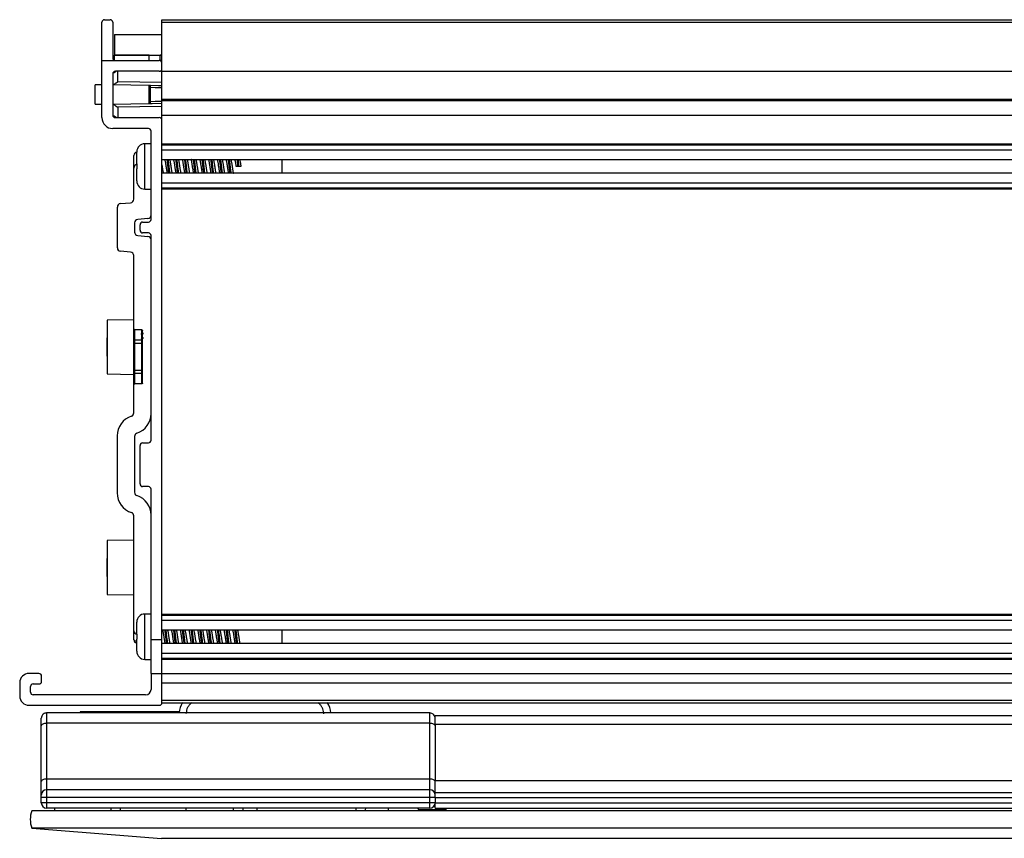
# Model space of a CAD drawing. Units: millimetres. Extents: x 1568 to 2894, y -627 to 1774.
# Drawn here: x 1568 to 1710, y 1087 to 1205 of the extents above; entities that cross this region are included whole.
import ezdxf

# ---------------------------------------------------------------- set-up
doc = ezdxf.new("R2010")
doc.units = ezdxf.units.MM

msp = doc.modelspace()

# ---------------------------------------------------------------- linework, layer by layer
at = {"color": 7, "linetype": 'Continuous', "lineweight": 25}
for p, q in [((1579.44, 1199.45), (1579.44, 1204.99)), ((1579.83, 1205.37), (1580.64, 1205.37)), ((1581.02, 1204.99), (1581.02, 1199.83)), ((1588.16, 1205.37), (1832.63, 1205.37)), ((1588.16, 1204.99), (1588.16, 1205.37)), ((1588.16, 1204.99), (1832.63, 1204.99)), ((1588.16, 1199.07), (1588.16, 1204.99)), ((1581.3, 1203.24), (1581.3, 1200.24)), ((1581.3, 1203.24), (1588.16, 1203.24)), ((1581.3, 1200.24), (1588.16, 1200.24)), ((1586.3, 1200.24), (1581.3, 1200.24)), ((1581.3, 1199.47), (1581.3, 1200.24)), ((1586.3, 1199.45), (1586.3, 1200.24)), ((1587.89, 1199.45), (1587.89, 1200.24)), ((1588.16, 1200.24), (1587.89, 1200.24)), ((1579.44, 1191.16), (1579.44, 1199.45)), ((1579.44, 1199.45), (1587.78, 1199.45)), ((1588.16, 1199.45), (1587.89, 1199.45)), ((1588.16, 1198.26), (1588.16, 1199.07)), ((1581.02, 1197.5), (1581.02, 1191.53)), ((1587.78, 1197.88), (1581.4, 1197.88)), ((1581.78, 1196.36), (1581.78, 1197.88)), ((1588.13, 1198.13), (1588.16, 1198.13)), ((1588.16, 1197.88), (1588.16, 1198.26)), ((1588.16, 1197.88), (1832.63, 1197.88)), ((1588.16, 1193.85), (1588.16, 1197.88)), ((1579.44, 1195.92), (1578.48, 1195.9)), ((1578.48, 1193.13), (1578.48, 1195.9)), ((1586.25, 1195.81), (1581.02, 1195.9)), ((1588.16, 1196.25), (1581.78, 1196.36)), ((1586.25, 1195.81), (1586.3, 1195.81)), ((1586.25, 1195.56), (1586.51, 1195.56)), ((1586.25, 1195.56), (1586.25, 1193.47)), ((1586.51, 1193.47), (1586.51, 1195.56)), ((1578.48, 1193.13), (1579.44, 1193.11)), ((1581.02, 1193.12), (1586.25, 1193.21)), ((1586.25, 1193.47), (1586.51, 1193.47)), ((1586.25, 1193.21), (1586.3, 1193.21)), ((1588.16, 1193.85), (1832.63, 1193.85)), ((1588.16, 1193.63), (1588.16, 1193.85)), ((1588.16, 1191.53), (1588.16, 1193.67)), ((1588.16, 1193.63), (1832.63, 1193.63)), ((1588.16, 1192.77), (1581.78, 1192.66)), ((1581.78, 1192.66), (1581.78, 1191.15)), ((1581.4, 1191.15), (1587.78, 1191.15)), ((1588.13, 1190.89), (1588.16, 1190.89)), ((1588.16, 1191.53), (1832.63, 1191.53)), ((1588.16, 1190.77), (1588.16, 1191.53)), ((1588.16, 1115.4), (1588.16, 1190.77)), ((1586.2, 1189.57), (1581.03, 1189.57)), ((1586.58, 1176.38), (1586.58, 1189.19)), ((1586.58, 1187.36), (1585.67, 1187.36)), ((1588.16, 1187.33), (1832.63, 1187.33)), ((1584.5, 1186.28), (1584.51, 1186.28)), ((1584.5, 1184.44), (1584.5, 1186.16)), ((1832.63, 1187.17), (1588.16, 1187.17)), ((1588.16, 1186.46), (1832.63, 1186.46)), ((1584.08, 1183.83), (1584.08, 1185.66)), ((1584.5, 1184.44), (1584.51, 1184.44)), ((1588.16, 1185.06), (1832.63, 1185.06)), ((1605.63, 1183.08), (1605.63, 1185.06)), ((1584.08, 1179.31), (1584.08, 1183.83)), ((1584.5, 1181.98), (1584.5, 1183.7)), ((1584.51, 1183.7), (1584.5, 1183.7)), ((1832.63, 1183.08), (1588.16, 1183.08)), ((1599.2, 1184.07), (1598.95, 1184.07)), ((1599.36, 1184.07), (1599.2, 1184.07)), ((1599.62, 1184.07), (1599.36, 1184.07)), ((1584.5, 1181.98), (1584.51, 1181.86)), ((1588.16, 1181.69), (1832.63, 1181.69)), ((1585.67, 1180.78), (1586.58, 1180.78)), ((1588.16, 1180.97), (1832.63, 1180.97)), ((1588.16, 1180.81), (1832.63, 1180.81)), ((1582.15, 1178.68), (1583.62, 1178.81)), ((1581.69, 1172.26), (1581.69, 1178.17)), ((1584.19, 1175.88), (1584.19, 1174.55)), ((1586.12, 1176.52), (1584.65, 1176.39)), ((1585.36, 1176), (1586.2, 1176)), ((1584.98, 1174.8), (1584.98, 1175.61)), ((1584.65, 1174.05), (1586.12, 1173.92)), ((1586.2, 1174.42), (1585.36, 1174.42)), ((1586.58, 1144.33), (1586.58, 1174.04)), ((1583.62, 1171.63), (1582.15, 1171.76)), ((1584.08, 1160.48), (1584.08, 1171.12)), ((1584.08, 1161.82), (1580.23, 1161.75)), ((1580.23, 1161.75), (1580.23, 1153.96)), ((1584.08, 1158.94), (1584.08, 1160.48)), ((1585.22, 1160.35), (1584.19, 1160.37)), ((1584.19, 1160.37), (1584.19, 1158.87)), ((1585.22, 1158.86), (1585.22, 1160.35)), ((1585.33, 1152.63), (1585.33, 1160.24)), ((1580.23, 1159.22), (1580.14, 1159.13)), ((1580.14, 1159.13), (1580.14, 1156.58)), ((1584.08, 1158.47), (1584.08, 1158.94)), ((1585.22, 1158.86), (1584.19, 1158.87)), ((1584.19, 1158.87), (1584.19, 1158.46)), ((1585.14, 1159.78), (1585.47, 1159.93)), ((1585.14, 1159.64), (1585.47, 1159.81)), ((1585.14, 1159), (1585.47, 1159.22)), ((1585.22, 1158.39), (1585.22, 1158.86)), ((1584.08, 1158.4), (1584.08, 1158.47)), ((1584.08, 1157.21), (1584.08, 1158.4)), ((1584.08, 1158.4), (1584.19, 1158.39)), ((1585.22, 1158.39), (1584.19, 1158.39)), ((1585.22, 1158.39), (1585.33, 1158.39)), ((1585.22, 1154.47), (1585.22, 1158.39)), ((1580.14, 1156.58), (1580.23, 1156.48)), ((1584.08, 1157.21), (1584.19, 1157.21)), ((1584.08, 1154.47), (1584.08, 1157.21)), ((1584.19, 1157.21), (1584.19, 1154.47)), ((1584.08, 1154.47), (1584.19, 1154.47)), ((1584.08, 1153.92), (1584.08, 1154.47)), ((1584.19, 1154.47), (1584.19, 1153.99)), ((1585.22, 1154.47), (1584.19, 1154.47)), ((1585.22, 1154), (1585.22, 1154.47)), ((1585.22, 1154.47), (1585.33, 1154.47)), ((1580.23, 1153.96), (1584.08, 1153.89)), ((1584.08, 1152.38), (1584.08, 1153.92)), ((1585.22, 1154), (1584.19, 1153.99)), ((1584.19, 1153.99), (1584.19, 1152.5)), ((1585.22, 1152.51), (1585.22, 1154)), ((1584.08, 1148.3), (1584.08, 1152.38)), ((1585.22, 1152.51), (1584.19, 1152.5)), ((1581.69, 1136.67), (1581.69, 1144.97)), ((1584.19, 1144.87), (1584.19, 1136.77)), ((1584.98, 1137.98), (1584.98, 1143.57)), ((1585.36, 1143.95), (1586.2, 1143.95)), ((1586.2, 1137.6), (1585.36, 1137.6)), ((1586.58, 1115.4), (1586.58, 1137.22)), ((1584.08, 1116.67), (1584.08, 1133.34)), ((1584.08, 1129.82), (1580.23, 1129.75)), ((1580.23, 1129.75), (1580.23, 1121.95)), ((1580.23, 1127.22), (1580.14, 1127.13)), ((1580.14, 1127.13), (1580.14, 1124.58)), ((1580.14, 1124.58), (1580.23, 1124.48)), ((1580.23, 1121.95), (1584.08, 1121.89)), ((1586.58, 1119.1), (1585.67, 1119.1)), ((1588.16, 1119.07), (1832.63, 1119.07)), ((1832.63, 1118.91), (1588.16, 1118.91)), ((1584.5, 1118.02), (1584.51, 1118.02)), ((1584.5, 1116.18), (1584.5, 1117.9)), ((1588.16, 1118.19), (1832.63, 1118.19)), ((1584.08, 1115.4), (1584.08, 1116.67)), ((1584.5, 1116.18), (1584.51, 1116.18)), ((1588.16, 1116.8), (1832.63, 1116.8)), ((1605.63, 1114.82), (1605.63, 1116.8)), ((1584.5, 1113.72), (1584.5, 1115.44)), ((1586.58, 1115.4), (1588.16, 1115.4)), ((1586.58, 1114.78), (1586.58, 1115.4)), ((1586.58, 1113.53), (1586.58, 1114.78)), ((1588.16, 1110.48), (1588.16, 1115.4)), ((1832.63, 1114.82), (1588.16, 1114.82)), ((1584.5, 1113.72), (1584.51, 1113.6)), ((1584.51, 1113.6), (1584.5, 1113.6)), ((1586.58, 1110.48), (1586.58, 1113.53)), ((1588.11, 1114.32), (1588.16, 1114.39)), ((1588.16, 1113.43), (1832.63, 1113.43)), ((1585.67, 1112.52), (1586.58, 1112.52)), ((1588.16, 1112.71), (1832.63, 1112.71)), ((1588.16, 1112.55), (1832.63, 1112.55)), ((1570.31, 1110.48), (1568.87, 1110.48)), ((1586.58, 1110.48), (1588.16, 1110.48)), ((1586.58, 1110.48), (1586.58, 1108.16)), ((1588.16, 1110.48), (1832.63, 1110.48)), ((1588.16, 1106.23), (1588.16, 1110.48)), ((1567.52, 1109.13), (1567.52, 1107.2)), ((1569.47, 1108.95), (1570.31, 1108.95)), ((1570.69, 1109.33), (1570.69, 1110.09)), ((1588.16, 1109.13), (1832.63, 1109.13)), ((1588.16, 1106.61), (1588.16, 1109.13)), ((1569.09, 1107.76), (1569.09, 1108.57)), ((1585.79, 1107.38), (1569.47, 1107.38)), ((1568.87, 1105.85), (1587.78, 1105.85)), ((1588.16, 1106.61), (1832.63, 1106.61)), ((1588.16, 1106.23), (1832.63, 1106.23)), ((1591.11, 1106.23), (1591.11, 1106.18)), ((1627.04, 1104.74), (1571.41, 1104.74)), ((1571.41, 1104.74), (1571.41, 1103.24)), ((1627.04, 1104.74), (1571.41, 1104.74)), ((1571.41, 1104.74), (1571.41, 1104.74)), ((1576.3, 1104.89), (1576.3, 1104.74)), ((1576.42, 1104.89), (1576.3, 1104.89)), ((1590.65, 1104.89), (1576.42, 1104.89)), ((1590.65, 1104.89), (1590.65, 1104.74)), ((1627.04, 1103.24), (1627.04, 1104.74)), ((1627.04, 1104.74), (1627.04, 1104.74)), ((1570.65, 1102.88), (1570.65, 1103.97)), ((1571.41, 1103.24), (1571.41, 1095.14)), ((1627.04, 1103.24), (1571.41, 1103.24)), ((1627.04, 1095.14), (1627.04, 1103.24)), ((1627.8, 1104.39), (1815, 1104.39)), ((1627.8, 1103.06), (1627.8, 1104.39)), ((1815, 1103.06), (1627.8, 1103.06)), ((1627.8, 1103.06), (1627.8, 1094.95)), ((1570.65, 1094.77), (1570.65, 1102.88)), ((1570.65, 1092.83), (1570.65, 1094.77)), ((1571.41, 1095.14), (1571.41, 1093.59)), ((1627.04, 1095.14), (1571.41, 1095.14)), ((1627.04, 1093.59), (1627.04, 1095.14)), ((1627.8, 1094.95), (1815, 1094.95)), ((1627.8, 1093.21), (1627.8, 1094.95)), ((1571.41, 1093.59), (1571.41, 1092.45)), ((1627.04, 1093.59), (1571.41, 1093.59)), ((1627.04, 1092.45), (1627.04, 1093.59)), ((1627.8, 1093.21), (1815, 1093.21)), ((1627.8, 1092.45), (1627.8, 1093.21)), ((1570.65, 1092.45), (1570.65, 1092.83)), ((1570.65, 1091.69), (1570.65, 1092.45)), ((1571.41, 1092.45), (1570.65, 1092.45)), ((1571.41, 1091.69), (1570.65, 1091.69)), ((1571.41, 1092.45), (1571.41, 1091.69)), ((1627.04, 1092.45), (1571.41, 1092.45)), ((1571.41, 1091.69), (1571.41, 1090.93)), ((1627.04, 1091.69), (1571.41, 1091.69)), ((1627.8, 1092.45), (1627.04, 1092.45)), ((1627.04, 1091.69), (1627.04, 1092.45)), ((1627.04, 1090.93), (1627.04, 1091.69)), ((1627.8, 1091.69), (1627.04, 1091.69)), ((1627.8, 1092.45), (1815, 1092.45)), ((1627.8, 1092.45), (1627.8, 1091.69)), ((1627.8, 1091.69), (1815, 1091.69)), ((1627.8, 1090.93), (1627.8, 1091.69)), ((1851.44, 1090.54), (1569.27, 1090.54)), ((1627.04, 1090.93), (1571.41, 1090.93)), ((1572.56, 1090.93), (1572.56, 1090.54)), ((1591.61, 1090.93), (1591.61, 1090.54)), ((1601.94, 1090.93), (1601.94, 1090.54)), ((1620.99, 1090.93), (1620.99, 1090.54)), ((1625.24, 1090.93), (1625.46, 1090.7)), ((1625.46, 1090.54), (1625.46, 1090.7)), ((1629.39, 1090.7), (1625.46, 1090.7)), ((1627.64, 1091.21), (1627.8, 1091.21)), ((1627.8, 1090.93), (1815, 1090.93)), ((1629.39, 1090.54), (1629.39, 1090.93)), ((1851.44, 1088.03), (1569.27, 1088.03)), ((1569.27, 1088.03), (1588.11, 1086.54)), ((1832.59, 1086.54), (1588.11, 1086.54))]:
    msp.add_line(p, q, dxfattribs=at)
at = {"color": 8, "linetype": 'Continuous', "lineweight": 25}
for p, q in [((1585.67, 1180.78), (1585.67, 1187.36)), ((1585.67, 1112.52), (1585.67, 1119.1)), ((1576.42, 1104.74), (1576.42, 1104.89))]:
    msp.add_line(p, q, dxfattribs=at)
at = {"color": 7, "linetype": 'Continuous', "lineweight": 25, "flags": 128}
for points in [[(1588.16, 1195.78), (1587.65, 1195.79), (1586.5, 1195.81)], [(1586.51, 1195.56), (1587.2, 1195.54), (1588.16, 1195.53)], [(1586.5, 1193.21), (1586.76, 1193.22), (1588.16, 1193.24)], [(1588.16, 1193.5), (1587.2, 1193.48), (1586.51, 1193.47)], [(1584.08, 1158.94), (1584.08, 1158.93), (1584.09, 1158.91), (1584.1, 1158.9), (1584.11, 1158.89), (1584.13, 1158.88), (1584.15, 1158.88), (1584.17, 1158.87), (1584.19, 1158.87)], [(1585.22, 1158.86), (1585.24, 1158.86), (1585.26, 1158.86), (1585.28, 1158.85), (1585.3, 1158.84), (1585.31, 1158.83), (1585.32, 1158.82), (1585.33, 1158.81), (1585.33, 1158.8)], [(1584.08, 1153.92), (1584.08, 1153.93), (1584.09, 1153.95), (1584.1, 1153.96), (1584.11, 1153.97), (1584.13, 1153.98), (1584.15, 1153.98), (1584.17, 1153.99), (1584.19, 1153.99)], [(1585.22, 1154), (1585.24, 1154), (1585.26, 1154), (1585.28, 1154.01), (1585.3, 1154.02), (1585.31, 1154.03), (1585.32, 1154.04), (1585.33, 1154.05), (1585.33, 1154.07)], [(1571.41, 1103.24), (1571.27, 1103.23), (1571.12, 1103.21), (1570.99, 1103.18), (1570.88, 1103.13), (1570.78, 1103.08), (1570.71, 1103.02), (1570.67, 1102.95), (1570.65, 1102.88)], [(1627.8, 1102.88), (1627.79, 1102.95), (1627.74, 1103.02), (1627.67, 1103.08), (1627.58, 1103.13), (1627.46, 1103.18), (1627.33, 1103.21), (1627.19, 1103.23), (1627.04, 1103.24)], [(1571.41, 1095.14), (1571.27, 1095.13), (1571.12, 1095.11), (1570.99, 1095.07), (1570.88, 1095.03), (1570.78, 1094.97), (1570.71, 1094.91), (1570.67, 1094.84), (1570.65, 1094.77)], [(1627.8, 1094.77), (1627.79, 1094.84), (1627.74, 1094.91), (1627.67, 1094.97), (1627.58, 1095.03), (1627.46, 1095.07), (1627.33, 1095.11), (1627.19, 1095.13), (1627.04, 1095.14)]]:
    msp.add_lwpolyline(points, dxfattribs=at)
at = {"color": 8, "linetype": 'Continuous', "lineweight": 25, "flags": 128}
msp.add_lwpolyline([(1584.5, 1115.12), (1584.47, 1115.13), (1584.38, 1115.14), (1584.3, 1115.17), (1584.22, 1115.21), (1584.16, 1115.25), (1584.12, 1115.3), (1584.09, 1115.35), (1584.08, 1115.4)], dxfattribs=at)
at = {"color": 7, "linetype": 'Continuous', "lineweight": 25}
for centre, radius, start, end in [((1579.83, 1204.99), 0.381, 90, 180), ((1580.64, 1204.99), 0.381, 0, 90), ((1581.4, 1199.83), 0.381, 180, 270), ((1587.78, 1199.07), 0.381, 0, 90), ((1581.4, 1197.5), 0.381, 90, 180), ((1587.78, 1198.26), 0.381, 270, 0), ((1581.03, 1191.16), 1.59, 180, 270), ((1581.4, 1191.53), 0.381, 180, 270), ((1587.78, 1190.77), 0.381, 0, 90), ((1586.2, 1189.19), 0.381, 0, 90), ((1585.67, 1186.19), 1.17, 90, 180), ((1584.59, 1185.66), 0.508, 98.2662, 180), ((1584.59, 1183.83), 0.508, 91, 180), ((1585.67, 1181.95), 1.17, 180, 270), ((1583.57, 1179.31), 0.508, 275, 0), ((1582.2, 1178.17), 0.508, 95, 180), ((1584.69, 1175.88), 0.508, 95, 180), ((1585.36, 1175.61), 0.381, 90, 180), ((1586.07, 1177.02), 0.508, 275, 0), ((1586.2, 1176.38), 0.381, 270, 0), ((1584.69, 1174.55), 0.508, 180, 265), ((1585.36, 1174.8), 0.381, 180, 270), ((1586.07, 1173.41), 0.508, 0, 85), ((1586.2, 1174.04), 0.381, 0, 90), ((1582.2, 1172.26), 0.508, 180, 265), ((1583.57, 1171.12), 0.508, 0, 85), ((1584.16, 1158.79), 0.332, 255.5631, 274.6471), ((1584.69, 1144.97), 3.01, 108.5808, 180), ((1583.57, 1148.3), 0.508, 288.5808, 0), ((1583.57, 1148.2), 3.01, 288.5808, 0), ((1584.69, 1144.87), 0.508, 108.5808, 180), ((1585.36, 1143.57), 0.381, 90, 180), ((1586.2, 1144.33), 0.381, 270, 0), ((1585.36, 1137.98), 0.381, 180, 270), ((1586.2, 1137.22), 0.381, 0, 90), ((1584.69, 1136.67), 3.01, 180, 251.4192), ((1584.69, 1136.77), 0.508, 180, 251.4192), ((1583.57, 1133.44), 3.01, 0, 71.4192), ((1583.57, 1133.34), 0.508, 0, 71.4192), ((1585.67, 1117.93), 1.17, 90, 180), ((1584.59, 1116.67), 0.508, 180, 269), ((1584.59, 1115.4), 0.508, 180, 259.7036), ((1585.67, 1113.69), 1.17, 180, 270), ((1568.87, 1109.13), 1.35, 90, 180), ((1570.31, 1110.09), 0.381, 0, 90), ((1569.47, 1108.57), 0.381, 90, 180), ((1570.31, 1109.33), 0.381, 270, 0), ((1569.47, 1107.76), 0.381, 180, 270), ((1585.79, 1108.16), 0.787, 270, 360), ((1568.87, 1107.2), 1.35, 180, 270), ((1587.78, 1106.23), 0.381, 270, 0), ((1593.65, 1104.59), 3, 146.7066, 177.0908), ((1609.65, 1104.59), 3, 2.9092, 33.2934), ((1571.41, 1092.83), 0.762, 90, 180), ((1627.04, 1092.83), 0.762, 0, 90), ((1571.41, 1091.69), 0.762, 180, 270), ((1627.04, 1091.69), 0.762, 270, 0), ((1573.06, 1089.29), 4, 161.6589, 198.3411)]:
    msp.add_arc(centre, radius, start, end, dxfattribs=at)
for centre, start_param, end_param in [((1580.73, 1090.93), 1.570796, 3.141593), ((1582.16, 1090.93), 3.141593, 4.712389), ((1598.51, 1090.93), 1.570796, 3.141593), ((1599.94, 1090.93), 3.141593, 4.712389), ((1616.29, 1090.93), 1.570796, 3.141593), ((1617.72, 1090.93), 3.141593, 4.712389)]:
    msp.add_ellipse(centre, major_axis=(0, 0.381), ratio=0.008727, start_param=start_param, end_param=end_param, dxfattribs=at)
for points, knots in [([(1581.54, 1197.88), (1581.42, 1197.8), (1581.13, 1197.63), (1581.06, 1197.59), (1581.02, 1197.56)], [0, 0, 0, 0, 0.433384, 1, 1, 1, 1]), ([(1581.02, 1195.9), (1581.09, 1195.94), (1581.22, 1196.02), (1581.61, 1196.26), (1581.78, 1196.36)], [0, 0, 0, 0, 0.55294, 1, 1, 1, 1]), ([(1586.25, 1195.81), (1586.25, 1195.78), (1586.25, 1195.7), (1586.25, 1195.61), (1586.25, 1195.56)], [0, 0, 0, 0, 0.357179, 1, 1, 1, 1]), ([(1586.5, 1195.81), (1586.5, 1195.81), (1586.48, 1195.81), (1586.4, 1195.81), (1586.34, 1195.81), (1586.3, 1195.81)], [0, 0, 0, 0, 0.010014, 0.321149, 1, 1, 1, 1]), ([(1586.51, 1195.56), (1586.51, 1195.59), (1586.5, 1195.64), (1586.5, 1195.72), (1586.5, 1195.78), (1586.5, 1195.81), (1586.5, 1195.81), (1586.5, 1195.81)], [0, 0, 0, 0, 0.219269, 0.438519, 0.657721, 0.876861, 1, 1, 1, 1]), ([(1581.02, 1193.12), (1581.09, 1193.08), (1581.22, 1193), (1581.61, 1192.77), (1581.78, 1192.66)], [0, 0, 0, 0, 0.55294, 1, 1, 1, 1]), ([(1586.25, 1193.47), (1586.25, 1193.41), (1586.25, 1193.32), (1586.25, 1193.24), (1586.25, 1193.21)], [0, 0, 0, 0, 0.642821, 1, 1, 1, 1]), ([(1586.3, 1193.21), (1586.34, 1193.21), (1586.4, 1193.21), (1586.48, 1193.21), (1586.5, 1193.21), (1586.5, 1193.21)], [0, 0, 0, 0, 0.678851, 0.989986, 1, 1, 1, 1]), ([(1586.5, 1193.21), (1586.5, 1193.21), (1586.5, 1193.22), (1586.5, 1193.25), (1586.5, 1193.3), (1586.5, 1193.38), (1586.51, 1193.44), (1586.51, 1193.47)], [0, 0, 0, 0, 0.123139, 0.342279, 0.561481, 0.780731, 1, 1, 1, 1]), ([(1581.54, 1191.15), (1581.42, 1191.22), (1581.13, 1191.4), (1581.06, 1191.44), (1581.02, 1191.46)], [0, 0, 0, 0, 0.433384, 1, 1, 1, 1]), ([(1584.51, 1186.28), (1584.5, 1186.27), (1584.5, 1186.23), (1584.5, 1186.19), (1584.5, 1186.16)], [0, 0, 0, 0, 0.223742, 1, 1, 1, 1]), ([(1588.96, 1183.08), (1588.95, 1183.1), (1588.94, 1183.16), (1588.91, 1183.31), (1588.88, 1183.5), (1588.84, 1183.71), (1588.81, 1183.93), (1588.77, 1184.16), (1588.74, 1184.38), (1588.7, 1184.6), (1588.67, 1184.79), (1588.64, 1184.95), (1588.62, 1185.03), (1588.61, 1185.06)], [0, 0, 0, 0, 0.038635, 0.13726, 0.238748, 0.337364, 0.438831, 0.537575, 0.63919, 0.737815, 0.83929, 0.938081, 1, 1, 1, 1]), ([(1589.17, 1183.08), (1589.14, 1183.29), (1589.07, 1183.75), (1589, 1184.52), (1588.94, 1184.91), (1588.92, 1185.06)], [0, 0, 0, 0, 0.337265, 0.737325, 1, 1, 1, 1]), ([(1589.32, 1183.08), (1589.3, 1183.29), (1589.23, 1183.75), (1589.15, 1184.52), (1589.1, 1184.91), (1589.08, 1185.06)], [0, 0, 0, 0, 0.3372648, 0.737325, 1, 1, 1, 1]), ([(1589.29, 1185.06), (1589.29, 1185.05), (1589.3, 1184.98), (1589.33, 1184.85), (1589.37, 1184.65), (1589.4, 1184.44), (1589.44, 1184.22), (1589.47, 1184), (1589.5, 1183.77), (1589.54, 1183.56), (1589.57, 1183.36), (1589.6, 1183.2), (1589.62, 1183.11), (1589.63, 1183.08)], [0, 0, 0, 0, 0.03249, 0.134203, 0.232876, 0.334401, 0.43323, 0.534934, 0.633619, 0.735163, 0.83391, 0.935519, 1, 1, 1, 1]), ([(1590.23, 1183.08), (1590.23, 1183.09), (1590.21, 1183.15), (1590.19, 1183.27), (1590.15, 1183.46), (1590.12, 1183.67), (1590.08, 1183.89), (1590.05, 1184.12), (1590.01, 1184.34), (1589.98, 1184.56), (1589.94, 1184.76), (1589.91, 1184.93), (1589.89, 1185.02), (1589.88, 1185.06)], [0, 0, 0, 0, 0.018765, 0.120604, 0.219394, 0.321042, 0.419975, 0.521786, 0.620587, 0.722253, 0.82109, 0.922788, 1, 1, 1, 1]), ([(1590.44, 1183.08), (1590.41, 1183.23), (1590.36, 1183.62), (1590.28, 1184.4), (1590.22, 1184.85), (1590.19, 1185.06)], [0, 0, 0, 0, 0.262675, 0.662735, 1, 1, 1, 1]), ([(1590.59, 1183.08), (1590.57, 1183.23), (1590.52, 1183.62), (1590.44, 1184.4), (1590.38, 1184.85), (1590.35, 1185.06)], [0, 0, 0, 0, 0.262675, 0.662735, 1, 1, 1, 1]), ([(1590.56, 1185.06), (1590.56, 1185.04), (1590.58, 1184.97), (1590.61, 1184.81), (1590.64, 1184.62), (1590.68, 1184.4), (1590.71, 1184.18), (1590.74, 1183.96), (1590.78, 1183.73), (1590.81, 1183.52), (1590.85, 1183.32), (1590.88, 1183.18), (1590.89, 1183.11), (1590.9, 1183.08)], [0, 0, 0, 0, 0.051826, 0.15043, 0.251895, 0.350517, 0.451991, 0.550689, 0.652255, 0.750857, 0.852308, 0.951069, 1, 1, 1, 1]), ([(1591.5, 1183.08), (1591.5, 1183.08), (1591.49, 1183.13), (1591.46, 1183.24), (1591.43, 1183.43), (1591.39, 1183.64), (1591.36, 1183.85), (1591.32, 1184.08), (1591.29, 1184.31), (1591.26, 1184.52), (1591.22, 1184.73), (1591.19, 1184.91), (1591.17, 1185.01), (1591.15, 1185.06)], [0, 0, 0, 0, 0.00143, 0.100533, 0.202514, 0.301544, 0.403436, 0.502617, 0.604683, 0.703704, 0.805586, 0.90477, 1, 1, 1, 1]), ([(1591.71, 1183.08), (1591.69, 1183.18), (1591.64, 1183.51), (1591.56, 1184.24), (1591.49, 1184.87), (1591.46, 1185.06), (1591.46, 1185.06)], [0, 0, 0, 0, 0.184752, 0.587733, 0.995051, 1, 1, 1, 1]), ([(1591.87, 1183.08), (1591.85, 1183.18), (1591.8, 1183.51), (1591.72, 1184.24), (1591.65, 1184.87), (1591.62, 1185.06), (1591.62, 1185.06)], [0, 0, 0, 0, 0.184752, 0.587733, 0.995051, 1, 1, 1, 1]), ([(1591.83, 1185.06), (1591.83, 1185.03), (1591.85, 1184.95), (1591.88, 1184.78), (1591.92, 1184.58), (1591.95, 1184.37), (1591.99, 1184.14), (1592.02, 1183.92), (1592.06, 1183.69), (1592.09, 1183.48), (1592.13, 1183.29), (1592.15, 1183.16), (1592.17, 1183.1), (1592.17, 1183.08)], [0, 0, 0, 0, 0.06722, 0.16892, 0.267616, 0.369163, 0.468025, 0.569766, 0.668462, 0.770013, 0.868836, 0.970531, 1, 1, 1, 1]), ([(1592.77, 1183.08), (1592.76, 1183.13), (1592.74, 1183.22), (1592.7, 1183.4), (1592.67, 1183.6), (1592.63, 1183.82), (1592.6, 1184.04), (1592.57, 1184.27), (1592.53, 1184.49), (1592.5, 1184.7), (1592.46, 1184.88), (1592.44, 1185.01), (1592.43, 1185.06), (1592.42, 1185.06)], [0, 0, 0, 0, 0.085663, 0.184525, 0.286249, 0.385199, 0.48702, 0.585907, 0.687665, 0.786522, 0.888236, 0.987228, 1, 1, 1, 1]), ([(1592.98, 1183.08), (1592.97, 1183.13), (1592.93, 1183.39), (1592.85, 1184.07), (1592.78, 1184.76), (1592.74, 1185.01), (1592.73, 1185.06)], [0, 0, 0, 0, 0.098588, 0.5, 0.901412, 1, 1, 1, 1]), ([(1593.14, 1183.08), (1593.13, 1183.13), (1593.09, 1183.39), (1593.01, 1184.07), (1592.94, 1184.76), (1592.9, 1185.01), (1592.89, 1185.06)], [0, 0, 0, 0, 0.098588, 0.5, 0.901412, 1, 1, 1, 1]), ([(1593.1, 1185.06), (1593.11, 1185.02), (1593.13, 1184.93), (1593.16, 1184.75), (1593.19, 1184.55), (1593.23, 1184.33), (1593.26, 1184.1), (1593.3, 1183.88), (1593.33, 1183.66), (1593.37, 1183.45), (1593.4, 1183.26), (1593.42, 1183.14), (1593.44, 1183.09), (1593.44, 1183.08)], [0, 0, 0, 0, 0.085663, 0.184525, 0.286249, 0.385199, 0.48702, 0.585907, 0.687665, 0.786522, 0.888236, 0.987228, 1, 1, 1, 1]), ([(1594.04, 1183.08), (1594.03, 1183.11), (1594.01, 1183.2), (1593.98, 1183.36), (1593.95, 1183.56), (1593.91, 1183.78), (1593.88, 1184), (1593.84, 1184.23), (1593.81, 1184.45), (1593.77, 1184.66), (1593.74, 1184.85), (1593.71, 1184.99), (1593.7, 1185.05), (1593.69, 1185.06)], [0, 0, 0, 0, 0.06722, 0.16892, 0.267616, 0.369163, 0.468025, 0.569766, 0.668462, 0.770013, 0.868836, 0.970531, 1, 1, 1, 1]), ([(1594.24, 1183.08), (1594.24, 1183.08), (1594.21, 1183.28), (1594.14, 1183.9), (1594.06, 1184.64), (1594.01, 1184.96), (1594, 1185.06)], [0, 0, 0, 0, 0.004949, 0.412267, 0.815248, 1, 1, 1, 1]), ([(1594.4, 1183.08), (1594.4, 1183.08), (1594.37, 1183.28), (1594.3, 1183.9), (1594.22, 1184.64), (1594.17, 1184.96), (1594.16, 1185.06)], [0, 0, 0, 0, 0.004949, 0.412267, 0.815248, 1, 1, 1, 1]), ([(1594.37, 1185.06), (1594.37, 1185.06), (1594.38, 1185.02), (1594.4, 1184.9), (1594.43, 1184.72), (1594.47, 1184.51), (1594.51, 1184.29), (1594.54, 1184.06), (1594.57, 1183.84), (1594.61, 1183.62), (1594.64, 1183.42), (1594.68, 1183.23), (1594.7, 1183.13), (1594.71, 1183.08)], [0, 0, 0, 0, 0.00143, 0.100533, 0.202514, 0.301544, 0.403436, 0.502617, 0.604683, 0.703704, 0.805586, 0.90477, 1, 1, 1, 1]), ([(1595.31, 1183.08), (1595.3, 1183.11), (1595.29, 1183.18), (1595.26, 1183.33), (1595.22, 1183.53), (1595.19, 1183.74), (1595.15, 1183.96), (1595.12, 1184.19), (1595.08, 1184.41), (1595.05, 1184.62), (1595.01, 1184.82), (1594.99, 1184.97), (1594.97, 1185.04), (1594.96, 1185.06)], [0, 0, 0, 0, 0.051826, 0.15043, 0.251895, 0.350517, 0.451991, 0.550689, 0.652255, 0.750857, 0.852308, 0.951069, 1, 1, 1, 1]), ([(1595.52, 1183.08), (1595.49, 1183.29), (1595.42, 1183.75), (1595.35, 1184.52), (1595.29, 1184.91), (1595.27, 1185.06)], [0, 0, 0, 0, 0.337265, 0.737325, 1, 1, 1, 1]), ([(1595.67, 1183.08), (1595.65, 1183.29), (1595.58, 1183.75), (1595.5, 1184.52), (1595.45, 1184.91), (1595.43, 1185.06)], [0, 0, 0, 0, 0.337265, 0.737325, 1, 1, 1, 1]), ([(1595.64, 1185.06), (1595.64, 1185.05), (1595.65, 1185), (1595.68, 1184.87), (1595.71, 1184.68), (1595.75, 1184.47), (1595.78, 1184.25), (1595.81, 1184.03), (1595.85, 1183.8), (1595.88, 1183.58), (1595.92, 1183.38), (1595.95, 1183.21), (1595.97, 1183.12), (1595.98, 1183.08)], [0, 0, 0, 0, 0.018765, 0.120604, 0.219394, 0.321042, 0.419975, 0.521786, 0.620587, 0.722253, 0.82109, 0.922788, 1, 1, 1, 1]), ([(1596.58, 1183.08), (1596.57, 1183.1), (1596.56, 1183.16), (1596.53, 1183.3), (1596.5, 1183.49), (1596.46, 1183.7), (1596.43, 1183.92), (1596.39, 1184.15), (1596.36, 1184.37), (1596.33, 1184.59), (1596.29, 1184.79), (1596.26, 1184.95), (1596.24, 1185.03), (1596.23, 1185.06)], [0, 0, 0, 0, 0.0324896, 0.1342028, 0.2328756, 0.3344006, 0.4332296, 0.5349345, 0.6336189, 0.7351627, 0.8339101, 0.9355194, 1, 1, 1, 1]), ([(1596.79, 1183.08), (1596.76, 1183.23), (1596.71, 1183.62), (1596.63, 1184.4), (1596.57, 1184.85), (1596.54, 1185.06)], [0, 0, 0, 0, 0.262675, 0.662735, 1, 1, 1, 1]), ([(1596.94, 1183.08), (1596.92, 1183.23), (1596.87, 1183.62), (1596.79, 1184.4), (1596.73, 1184.85), (1596.7, 1185.06)], [0, 0, 0, 0, 0.262675, 0.662735, 1, 1, 1, 1]), ([(1596.91, 1185.06), (1596.91, 1185.04), (1596.93, 1184.98), (1596.95, 1184.84), (1596.99, 1184.65), (1597.02, 1184.43), (1597.06, 1184.21), (1597.09, 1183.99), (1597.12, 1183.76), (1597.16, 1183.55), (1597.2, 1183.35), (1597.22, 1183.19), (1597.24, 1183.11), (1597.25, 1183.08)], [0, 0, 0, 0, 0.038635, 0.13726, 0.238748, 0.337364, 0.438831, 0.537575, 0.63919, 0.737815, 0.83929, 0.938081, 1, 1, 1, 1]), ([(1597.85, 1183.08), (1597.85, 1183.09), (1597.83, 1183.14), (1597.81, 1183.27), (1597.77, 1183.45), (1597.74, 1183.66), (1597.7, 1183.88), (1597.67, 1184.11), (1597.64, 1184.33), (1597.6, 1184.55), (1597.57, 1184.75), (1597.53, 1184.93), (1597.51, 1185.02), (1597.5, 1185.06)], [0, 0, 0, 0, 0.015852, 0.114719, 0.216457, 0.315277, 0.416953, 0.515914, 0.617753, 0.716566, 0.818235, 0.917215, 1, 1, 1, 1]), ([(1598.06, 1183.08), (1598.04, 1183.18), (1597.99, 1183.51), (1597.91, 1184.24), (1597.84, 1184.87), (1597.81, 1185.06), (1597.81, 1185.06)], [0, 0, 0, 0, 0.184752, 0.587733, 0.995051, 1, 1, 1, 1]), ([(1598.22, 1183.08), (1598.2, 1183.18), (1598.15, 1183.51), (1598.07, 1184.24), (1598, 1184.87), (1597.97, 1185.06), (1597.97, 1185.06)], [0, 0, 0, 0, 0.184752, 0.587733, 0.995051, 1, 1, 1, 1]), ([(1598.18, 1185.06), (1598.18, 1185.04), (1598.2, 1184.96), (1598.23, 1184.81), (1598.26, 1184.61), (1598.3, 1184.4), (1598.33, 1184.17), (1598.37, 1183.95), (1598.4, 1183.72), (1598.44, 1183.51), (1598.47, 1183.32), (1598.5, 1183.17), (1598.51, 1183.1), (1598.52, 1183.08)], [0, 0, 0, 0, 0.054382, 0.156033, 0.254663, 0.356143, 0.45494, 0.556614, 0.65525, 0.756742, 0.855483, 0.957091, 1, 1, 1, 1]), ([(1598.95, 1184.07), (1598.93, 1184.15), (1598.91, 1184.3), (1598.88, 1184.51), (1598.84, 1184.72), (1598.81, 1184.91), (1598.79, 1185.01), (1598.77, 1185.06)], [0, 0, 0, 0, 0.198211, 0.402178, 0.600383, 0.804322, 1, 1, 1, 1]), ([(1599.2, 1184.07), (1599.17, 1184.38), (1599.13, 1184.76), (1599.09, 1185.01), (1599.08, 1185.06)], [0, 0, 0, 0, 0.802823, 1, 1, 1, 1]), ([(1599.36, 1184.07), (1599.33, 1184.38), (1599.29, 1184.76), (1599.25, 1185.01), (1599.24, 1185.06)], [0, 0, 0, 0, 0.802823, 1, 1, 1, 1]), ([(1599.45, 1185.06), (1599.45, 1185.03), (1599.47, 1184.94), (1599.5, 1184.77), (1599.54, 1184.57), (1599.57, 1184.36), (1599.6, 1184.19), (1599.61, 1184.09), (1599.62, 1184.07)], [0, 0, 0, 0, 0.1460974, 0.3435091, 0.5466409, 0.7441757, 0.9474353, 1, 1, 1, 1]), ([(1588.16, 1184.28), (1588.16, 1184.27), (1588.17, 1184.19), (1588.19, 1184.03), (1588.23, 1183.81), (1588.26, 1183.59), (1588.3, 1183.39), (1588.33, 1183.22), (1588.35, 1183.12), (1588.36, 1183.08)], [0, 0, 0, 0, 0.016699, 0.183596, 0.355346, 0.521993, 0.693455, 0.860384, 1, 1, 1, 1]), ([(1584.51, 1181.86), (1584.5, 1181.86), (1584.5, 1181.86), (1584.5, 1181.86), (1584.5, 1181.86)], [0, 0, 0, 0, 0.999717, 1, 1, 1, 1]), ([(1584.08, 1160.48), (1584.08, 1160.47), (1584.09, 1160.44), (1584.11, 1160.41), (1584.14, 1160.38), (1584.17, 1160.37), (1584.19, 1160.37), (1584.19, 1160.37)], [0, 0, 0, 0, 0.2282138, 0.4565967, 0.6799204, 0.89408, 1, 1, 1, 1]), ([(1585.22, 1160.35), (1585.23, 1160.35), (1585.26, 1160.35), (1585.29, 1160.33), (1585.32, 1160.3), (1585.33, 1160.27), (1585.33, 1160.25), (1585.33, 1160.24)], [0, 0, 0, 0, 0.205711, 0.411314, 0.620062, 0.836689, 1, 1, 1, 1]), ([(1584.19, 1158.39), (1584.19, 1158.36), (1584.18, 1158.02), (1584.19, 1157.62), (1584.19, 1157.27), (1584.19, 1157.21)], [0, 0, 0, 0, 0.09908, 0.856607, 1, 1, 1, 1]), ([(1584.19, 1158.46), (1584.19, 1158.46), (1584.19, 1158.43), (1584.19, 1158.41), (1584.19, 1158.39)], [0, 0, 0, 0, 0.300617, 1, 1, 1, 1]), ([(1584.19, 1152.5), (1584.18, 1152.49), (1584.16, 1152.49), (1584.12, 1152.47), (1584.1, 1152.44), (1584.08, 1152.41), (1584.08, 1152.39), (1584.08, 1152.38)], [0, 0, 0, 0, 0.2058, 0.411484, 0.620507, 0.837573, 1, 1, 1, 1]), ([(1585.33, 1152.63), (1585.33, 1152.61), (1585.33, 1152.58), (1585.31, 1152.55), (1585.28, 1152.52), (1585.25, 1152.51), (1585.23, 1152.51), (1585.22, 1152.51)], [0, 0, 0, 0, 0.228793, 0.457789, 0.680913, 0.894613, 1, 1, 1, 1]), ([(1584.51, 1118.02), (1584.5, 1118.01), (1584.5, 1117.97), (1584.5, 1117.93), (1584.5, 1117.9)], [0, 0, 0, 0, 0.2237419, 1, 1, 1, 1]), ([(1588.64, 1114.82), (1588.64, 1114.83), (1588.62, 1114.88), (1588.6, 1115.01), (1588.57, 1115.19), (1588.53, 1115.4), (1588.5, 1115.62), (1588.46, 1115.85), (1588.43, 1116.08), (1588.39, 1116.29), (1588.36, 1116.49), (1588.33, 1116.67), (1588.31, 1116.76), (1588.3, 1116.8)], [0, 0, 0, 0, 0.015244, 0.1171247, 0.2159558, 0.3176451, 0.4166157, 0.5184641, 0.6173047, 0.7190117, 0.8178809, 0.919612, 1, 1, 1, 1]), ([(1588.85, 1114.82), (1588.83, 1114.97), (1588.77, 1115.36), (1588.69, 1116.14), (1588.63, 1116.59), (1588.6, 1116.8)], [0, 0, 0, 0, 0.262675, 0.662735, 1, 1, 1, 1]), ([(1589.01, 1114.82), (1588.99, 1114.97), (1588.93, 1115.36), (1588.85, 1116.14), (1588.79, 1116.59), (1588.76, 1116.8)], [0, 0, 0, 0, 0.262675, 0.662735, 1, 1, 1, 1]), ([(1588.97, 1116.8), (1588.97, 1116.77), (1588.99, 1116.7), (1589.02, 1116.55), (1589.06, 1116.35), (1589.09, 1116.14), (1589.13, 1115.91), (1589.16, 1115.69), (1589.19, 1115.46), (1589.23, 1115.25), (1589.26, 1115.06), (1589.29, 1114.91), (1589.31, 1114.84), (1589.31, 1114.82)], [0, 0, 0, 0, 0.055072, 0.153681, 0.255151, 0.353784, 0.455271, 0.553967, 0.655531, 0.754138, 0.855594, 0.954357, 1, 1, 1, 1]), ([(1589.91, 1114.82), (1589.9, 1114.87), (1589.88, 1114.97), (1589.84, 1115.16), (1589.81, 1115.37), (1589.77, 1115.58), (1589.74, 1115.81), (1589.7, 1116.04), (1589.67, 1116.26), (1589.63, 1116.46), (1589.6, 1116.65), (1589.58, 1116.75), (1589.57, 1116.8)], [0, 0, 0, 0, 0.097265, 0.199277, 0.298331, 0.400246, 0.499453, 0.601545, 0.70059, 0.802497, 0.901703, 1, 1, 1, 1]), ([(1590.12, 1114.82), (1590.1, 1114.92), (1590.06, 1115.24), (1589.98, 1115.98), (1589.91, 1116.6), (1589.87, 1116.8), (1589.87, 1116.8)], [0, 0, 0, 0, 0.184752, 0.587733, 0.995051, 1, 1, 1, 1]), ([(1590.28, 1114.82), (1590.26, 1114.92), (1590.22, 1115.24), (1590.14, 1115.98), (1590.07, 1116.6), (1590.03, 1116.8), (1590.03, 1116.8)], [0, 0, 0, 0, 0.1847523, 0.5877332, 0.9950514, 1, 1, 1, 1]), ([(1590.24, 1116.8), (1590.25, 1116.77), (1590.27, 1116.68), (1590.3, 1116.51), (1590.33, 1116.31), (1590.37, 1116.1), (1590.4, 1115.87), (1590.43, 1115.65), (1590.47, 1115.43), (1590.5, 1115.22), (1590.54, 1115.02), (1590.56, 1114.89), (1590.58, 1114.83), (1590.58, 1114.82)], [0, 0, 0, 0, 0.070377, 0.1721, 0.270822, 0.372396, 0.471285, 0.573053, 0.671774, 0.773352, 0.872205, 0.973931, 1, 1, 1, 1]), ([(1591.18, 1114.82), (1591.17, 1114.86), (1591.15, 1114.95), (1591.12, 1115.13), (1591.08, 1115.33), (1591.05, 1115.55), (1591.01, 1115.77), (1590.98, 1116), (1590.95, 1116.22), (1590.91, 1116.43), (1590.88, 1116.61), (1590.85, 1116.74), (1590.84, 1116.79), (1590.84, 1116.8)], [0, 0, 0, 0, 0.082537, 0.181355, 0.283035, 0.381934, 0.483702, 0.582551, 0.684271, 0.783085, 0.884754, 0.983705, 1, 1, 1, 1]), ([(1591.39, 1114.82), (1591.38, 1114.87), (1591.34, 1115.13), (1591.26, 1115.81), (1591.19, 1116.49), (1591.15, 1116.75), (1591.14, 1116.8)], [0, 0, 0, 0, 0.098588, 0.5, 0.901412, 1, 1, 1, 1]), ([(1591.55, 1114.82), (1591.54, 1114.87), (1591.5, 1115.13), (1591.42, 1115.81), (1591.35, 1116.49), (1591.31, 1116.75), (1591.3, 1116.8)], [0, 0, 0, 0, 0.098588, 0.5, 0.901412, 1, 1, 1, 1]), ([(1591.51, 1116.8), (1591.52, 1116.75), (1591.54, 1116.66), (1591.57, 1116.48), (1591.61, 1116.28), (1591.64, 1116.06), (1591.68, 1115.83), (1591.71, 1115.61), (1591.75, 1115.39), (1591.78, 1115.18), (1591.82, 1114.99), (1591.84, 1114.87), (1591.85, 1114.82), (1591.85, 1114.82)], [0, 0, 0, 0, 0.088775, 0.187685, 0.289459, 0.388463, 0.490341, 0.589269, 0.69107, 0.789974, 0.891737, 0.990774, 1, 1, 1, 1]), ([(1592.45, 1114.82), (1592.44, 1114.85), (1592.42, 1114.93), (1592.39, 1115.09), (1592.36, 1115.29), (1592.32, 1115.51), (1592.29, 1115.73), (1592.26, 1115.96), (1592.22, 1116.18), (1592.19, 1116.39), (1592.15, 1116.58), (1592.13, 1116.72), (1592.11, 1116.78), (1592.11, 1116.8)], [0, 0, 0, 0, 0.06405, 0.165732, 0.264405, 0.365928, 0.464769, 0.566486, 0.665161, 0.766691, 0.865488, 0.967155, 1, 1, 1, 1]), ([(1592.66, 1114.82), (1592.66, 1114.82), (1592.62, 1115.02), (1592.55, 1115.64), (1592.47, 1116.38), (1592.43, 1116.7), (1592.41, 1116.8)], [0, 0, 0, 0, 0.004949, 0.412267, 0.815248, 1, 1, 1, 1]), ([(1592.82, 1114.82), (1592.81, 1114.82), (1592.78, 1115.02), (1592.71, 1115.64), (1592.63, 1116.38), (1592.58, 1116.7), (1592.57, 1116.8)], [0, 0, 0, 0, 0.004949, 0.412267, 0.815248, 1, 1, 1, 1]), ([(1592.78, 1116.8), (1592.78, 1116.8), (1592.79, 1116.75), (1592.81, 1116.63), (1592.85, 1116.45), (1592.88, 1116.24), (1592.92, 1116.02), (1592.95, 1115.79), (1592.99, 1115.57), (1593.02, 1115.35), (1593.06, 1115.15), (1593.09, 1114.96), (1593.11, 1114.87), (1593.12, 1114.82)], [0, 0, 0, 0, 0.005085, 0.104123, 0.206037, 0.305008, 0.406838, 0.505958, 0.607961, 0.706923, 0.808745, 0.907872, 1, 1, 1, 1]), ([(1593.72, 1114.82), (1593.71, 1114.84), (1593.7, 1114.91), (1593.67, 1115.06), (1593.64, 1115.26), (1593.6, 1115.47), (1593.57, 1115.69), (1593.53, 1115.92), (1593.5, 1116.14), (1593.46, 1116.36), (1593.43, 1116.55), (1593.4, 1116.7), (1593.38, 1116.78), (1593.38, 1116.8)], [0, 0, 0, 0, 0.048568, 0.147171, 0.248636, 0.347249, 0.448715, 0.547419, 0.648991, 0.747592, 0.849043, 0.947805, 1, 1, 1, 1]), ([(1593.93, 1114.82), (1593.9, 1115.03), (1593.84, 1115.48), (1593.76, 1116.26), (1593.7, 1116.65), (1593.68, 1116.8)], [0, 0, 0, 0, 0.337265, 0.737325, 1, 1, 1, 1]), ([(1594.09, 1114.82), (1594.06, 1115.03), (1594, 1115.48), (1593.92, 1116.26), (1593.86, 1116.65), (1593.84, 1116.8)], [0, 0, 0, 0, 0.337265, 0.737325, 1, 1, 1, 1]), ([(1594.05, 1116.8), (1594.05, 1116.79), (1594.07, 1116.73), (1594.09, 1116.6), (1594.12, 1116.41), (1594.16, 1116.2), (1594.2, 1115.98), (1594.23, 1115.76), (1594.26, 1115.53), (1594.3, 1115.31), (1594.33, 1115.11), (1594.36, 1114.94), (1594.38, 1114.86), (1594.39, 1114.82)], [0, 0, 0, 0, 0.0222456, 0.1240465, 0.2228009, 0.3244106, 0.423312, 0.5250902, 0.6238558, 0.7254846, 0.8242926, 0.9259621, 1, 1, 1, 1]), ([(1594.99, 1114.82), (1594.99, 1114.83), (1594.97, 1114.89), (1594.95, 1115.03), (1594.91, 1115.22), (1594.88, 1115.43), (1594.84, 1115.65), (1594.81, 1115.88), (1594.77, 1116.1), (1594.74, 1116.32), (1594.7, 1116.52), (1594.67, 1116.68), (1594.65, 1116.77), (1594.65, 1116.8)], [0, 0, 0, 0, 0.029099, 0.130837, 0.229533, 0.331081, 0.42993, 0.531656, 0.630363, 0.731931, 0.830694, 0.93232, 1, 1, 1, 1]), ([(1595.2, 1114.82), (1595.18, 1114.97), (1595.12, 1115.36), (1595.04, 1116.14), (1594.98, 1116.59), (1594.95, 1116.8)], [0, 0, 0, 0, 0.262675, 0.662735, 1, 1, 1, 1]), ([(1595.36, 1114.82), (1595.34, 1114.97), (1595.28, 1115.36), (1595.2, 1116.14), (1595.14, 1116.59), (1595.11, 1116.8)], [0, 0, 0, 0, 0.262675, 0.662735, 1, 1, 1, 1]), ([(1595.32, 1116.8), (1595.32, 1116.78), (1595.34, 1116.71), (1595.37, 1116.57), (1595.4, 1116.38), (1595.44, 1116.16), (1595.47, 1115.94), (1595.5, 1115.72), (1595.54, 1115.49), (1595.57, 1115.28), (1595.61, 1115.08), (1595.64, 1114.92), (1595.66, 1114.85), (1595.66, 1114.82)], [0, 0, 0, 0, 0.041981, 0.140594, 0.242069, 0.340679, 0.44214, 0.540867, 0.642463, 0.741076, 0.842539, 0.941316, 1, 1, 1, 1]), ([(1596.26, 1114.82), (1596.26, 1114.82), (1596.25, 1114.87), (1596.22, 1115), (1596.19, 1115.19), (1596.15, 1115.39), (1596.12, 1115.61), (1596.08, 1115.84), (1596.05, 1116.06), (1596.01, 1116.28), (1595.98, 1116.48), (1595.95, 1116.66), (1595.93, 1116.76), (1595.92, 1116.8)], [0, 0, 0, 0, 0.012287, 0.111206, 0.212999, 0.311865, 0.413588, 0.512598, 0.614487, 0.713346, 0.815061, 0.914086, 1, 1, 1, 1]), ([(1596.47, 1114.82), (1596.45, 1114.92), (1596.41, 1115.24), (1596.33, 1115.98), (1596.26, 1116.6), (1596.22, 1116.8), (1596.22, 1116.8)], [0, 0, 0, 0, 0.184752, 0.587733, 0.995051, 1, 1, 1, 1]), ([(1596.63, 1114.82), (1596.61, 1114.92), (1596.57, 1115.24), (1596.49, 1115.98), (1596.42, 1116.6), (1596.38, 1116.8), (1596.38, 1116.8)], [0, 0, 0, 0, 0.184752, 0.587733, 0.995051, 1, 1, 1, 1]), ([(1596.59, 1116.8), (1596.59, 1116.77), (1596.61, 1116.69), (1596.64, 1116.54), (1596.68, 1116.34), (1596.71, 1116.13), (1596.75, 1115.9), (1596.78, 1115.68), (1596.81, 1115.45), (1596.85, 1115.24), (1596.89, 1115.05), (1596.91, 1114.9), (1596.93, 1114.84), (1596.93, 1114.82)], [0, 0, 0, 0, 0.057636, 0.159293, 0.257934, 0.359424, 0.458231, 0.559915, 0.65856, 0.76006, 0.858816, 0.96044, 1, 1, 1, 1]), ([(1597.53, 1114.82), (1597.52, 1114.87), (1597.5, 1114.97), (1597.46, 1115.15), (1597.43, 1115.36), (1597.39, 1115.58), (1597.36, 1115.8), (1597.33, 1116.03), (1597.29, 1116.24), (1597.26, 1116.45), (1597.22, 1116.64), (1597.2, 1116.75), (1597.19, 1116.8), (1597.19, 1116.8)], [0, 0, 0, 0, 0.094989, 0.194009, 0.295895, 0.395022, 0.497027, 0.596051, 0.69795, 0.796961, 0.898834, 0.997975, 1, 1, 1, 1]), ([(1597.74, 1114.82), (1597.73, 1114.87), (1597.69, 1115.13), (1597.61, 1115.81), (1597.54, 1116.49), (1597.5, 1116.75), (1597.49, 1116.8)], [0, 0, 0, 0, 0.098588, 0.5, 0.901412, 1, 1, 1, 1]), ([(1597.9, 1114.82), (1597.89, 1114.87), (1597.85, 1115.13), (1597.77, 1115.81), (1597.7, 1116.49), (1597.66, 1116.75), (1597.65, 1116.8)], [0, 0, 0, 0, 0.098588, 0.5, 0.901412, 1, 1, 1, 1]), ([(1597.86, 1116.8), (1597.87, 1116.76), (1597.89, 1116.67), (1597.92, 1116.5), (1597.95, 1116.3), (1597.99, 1116.09), (1598.02, 1115.86), (1598.06, 1115.64), (1598.09, 1115.42), (1598.13, 1115.21), (1598.16, 1115.02), (1598.19, 1114.89), (1598.2, 1114.83), (1598.2, 1114.82)], [0, 0, 0, 0, 0.076218, 0.17496, 0.276562, 0.375373, 0.477048, 0.575834, 0.67749, 0.776229, 0.87782, 0.976701, 1, 1, 1, 1]), ([(1598.8, 1114.82), (1598.79, 1114.86), (1598.77, 1114.95), (1598.74, 1115.12), (1598.7, 1115.32), (1598.67, 1115.54), (1598.64, 1115.76), (1598.6, 1115.99), (1598.57, 1116.21), (1598.53, 1116.42), (1598.5, 1116.61), (1598.47, 1116.74), (1598.46, 1116.79), (1598.46, 1116.8)], [0, 0, 0, 0, 0.076682, 0.178464, 0.277252, 0.378896, 0.477849, 0.579683, 0.678469, 0.780112, 0.879038, 0.98084, 1, 1, 1, 1]), ([(1599.01, 1114.79), (1599.01, 1114.8), (1598.97, 1115.01), (1598.9, 1115.64), (1598.82, 1116.38), (1598.78, 1116.7), (1598.76, 1116.8)], [0, 0, 0, 0, 0.023511, 0.423231, 0.818694, 1, 1, 1, 1]), ([(1599.17, 1114.82), (1599.16, 1114.82), (1599.13, 1115.02), (1599.06, 1115.64), (1598.98, 1116.38), (1598.93, 1116.7), (1598.92, 1116.8)], [0, 0, 0, 0, 0.004949, 0.412267, 0.815248, 1, 1, 1, 1]), ([(1599.13, 1116.8), (1599.14, 1116.75), (1599.16, 1116.65), (1599.19, 1116.47), (1599.23, 1116.27), (1599.26, 1116.05), (1599.3, 1115.82), (1599.33, 1115.6), (1599.37, 1115.38), (1599.4, 1115.17), (1599.44, 1114.99), (1599.46, 1114.87), (1599.47, 1114.82), (1599.47, 1114.82)], [0, 0, 0, 0, 0.091102, 0.193083, 0.292092, 0.393963, 0.49313, 0.595183, 0.694185, 0.796048, 0.895206, 0.99725, 1, 1, 1, 1]), ([(1584.51, 1115.44), (1584.5, 1115.44), (1584.5, 1115.44), (1584.5, 1115.44), (1584.5, 1115.44)], [0, 0, 0, 0, 0.223742, 1, 1, 1, 1]), ([(1571.41, 1104.74), (1571.33, 1104.73), (1571.16, 1104.71), (1570.93, 1104.58), (1570.76, 1104.39), (1570.67, 1104.18), (1570.66, 1104.03), (1570.65, 1103.97)], [0, 0, 0, 0, 0.212334, 0.424283, 0.636569, 0.850417, 1, 1, 1, 1]), ([(1627.8, 1103.97), (1627.79, 1104.06), (1627.78, 1104.23), (1627.64, 1104.46), (1627.44, 1104.64), (1627.23, 1104.72), (1627.09, 1104.73), (1627.04, 1104.74)], [0, 0, 0, 0, 0.217289, 0.435392, 0.652317, 0.867001, 1, 1, 1, 1])]:
    msp.add_open_spline(points, degree=3, knots=knots, dxfattribs=at)
for points in [[(1584.51, 1184.44), (1584.5, 1184.32), (1584.5, 1184.07), (1584.5, 1183.83), (1584.51, 1183.7)], [(1584.51, 1116.18), (1584.5, 1116.06), (1584.5, 1115.81), (1584.5, 1115.56), (1584.51, 1115.44)]]:
    msp.add_open_spline(points, degree=3, dxfattribs=at)
at = {"color": 8, "linetype": 'Continuous', "lineweight": 25}
for points, knots in [([(1592.52, 1106.23), (1592.42, 1106.16), (1592.22, 1106), (1591.97, 1105.69), (1591.72, 1105.23), (1591.68, 1104.84), (1591.65, 1104.59)], [0, 0, 0, 0, 0.1903378, 0.4011625, 0.6122643, 1, 1, 1, 1]), ([(1611.65, 1104.59), (1611.63, 1104.84), (1611.58, 1105.23), (1611.33, 1105.69), (1611.09, 1106), (1610.88, 1106.16), (1610.78, 1106.23)], [0, 0, 0, 0, 0.3877486, 0.5985802, 0.8096889, 1, 1, 1, 1])]:
    msp.add_open_spline(points, degree=3, knots=knots, dxfattribs=at)

doc.saveas('drawing.dxf')
